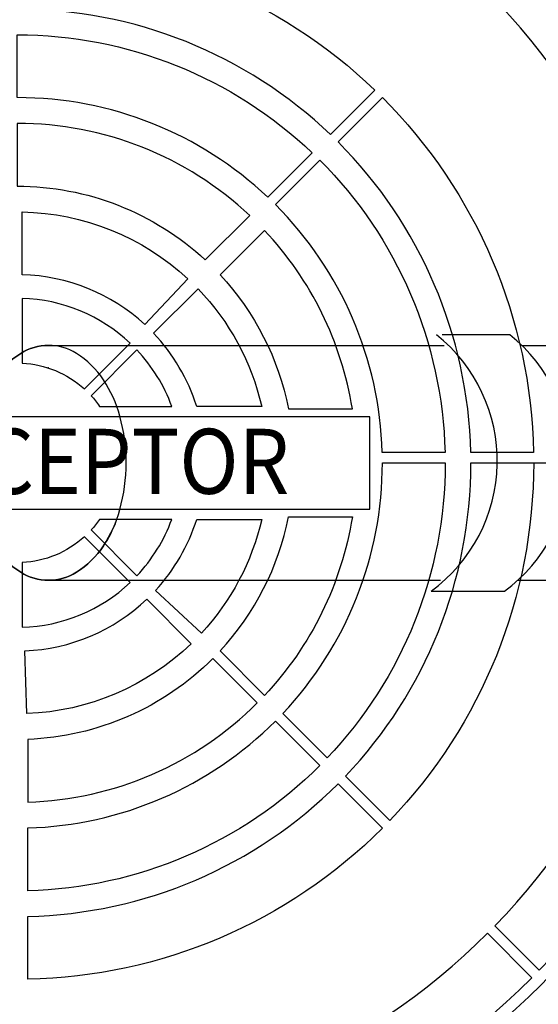
# Model space of a CAD drawing. Extents: x 0 to 291, y 0 to 376.
# Drawn here: x 70 to 78, y 317 to 333 of the extents above; entities that cross this region are included whole.
import ezdxf
from ezdxf.enums import TextEntityAlignment as Align

# ---------------------------------------------------------------- set-up
doc = ezdxf.new("R2010")
doc.units = 0
doc.header["$LTSCALE"] = 30
doc.header["$MEASUREMENT"] = 0
doc.linetypes.add('CENTER', pattern=[2, 1.25, -0.25, 0.25, -0.25])
for name, color, linetype in [('CON', 6, 'CONTINUOUS'), ('DIM', 1, 'CONTINUOUS'), ('DIMENSION', 1, 'CONTINUOUS'), ('HATCH', 5, 'CONTINUOUS'), ('PIPING', 3, 'CONTINUOUS')]:
    doc.layers.add(name, color=color, linetype=linetype)
doc.styles.add('SIMPLEX', font='SIMPLEX.SHX', dxfattribs={"width": 0.9})

# ---------------------------------------------------------------- blocks, each defined once
blk = doc.blocks.new('A$C434E279C')
at = {"layer": 'HATCH', "linetype": 'Continuous'}
for points in [[(27.511, 28.654), (24.095, 25.238, 0.192897), (0, 34.893), (0, 39.723, -0.193628)], [(55.984, 0.808), (51.154, 0.808, 0.194809), (36.176, 36.176), (39.591, 39.591, -0.195162)], [(22.695, 23.839), (19.279, 20.422, 0.191441), (0, 28.085), (0, 32.914, -0.192536)], [(39.714, 0.808), (34.884, 0.808, 0.192897), (24.673, 24.673), (28.088, 28.088, -0.193628)], [(0, 26.106), (0, 21.276, -0.189053), (14.462, 15.605), (17.879, 19.022, 0.190875)], [(32.904, 0.808), (28.073, 0.808, 0.191441), (19.859, 19.859), (23.274, 23.274, -0.192536)], [(13.109, 14.162), (9.806, 10.638, 0.181758), (0.369, 14.463), (0.369, 19.294, -0.183952)], [(25.774, 4.148, 0.149824), (19.022, 17.879), (15.605, 14.462, -0.138676), (20.868, 4.148)], [(13.8, 4.345, 0.114204), (10.488, 9.966), (13.904, 13.382, -0.135612), (18.802, 4.345)], [(0.369, 7.668, -0.174016), (5.161, 5.683), (8.681, 9.203, 0.183783), (0.369, 12.646)], [(6.329, 4.345), (11.882, 4.345, 0.101762), (9.203, 8.681), (5.683, 5.161, -0.033933)], [(23.839, -22.695), (20.422, -19.279, 0.191441), (28.085, 0), (32.914, 0, -0.192536)], [(28.654, -27.511), (25.238, -24.095, 0.192897), (34.893, 0), (39.723, 0, -0.193628)], [(40.158, -39.015), (36.743, -35.599, 0.194809), (51.16, 0), (55.99, 0, -0.195162)], [(11.882, -4.345), (6.329, -4.345, -0.033933), (5.683, -5.161), (9.203, -8.681, 0.101762)], [(18.802, -4.345, -0.130662), (14.162, -13.109), (10.638, -9.806, 0.110365), (13.8, -4.345)], [(25.774, -4.148, -0.149824), (19.022, -17.879), (15.605, -14.462, 0.138676), (20.868, -4.148)], [(5.161, -5.683, -0.174016), (0.369, -7.668), (0.369, -12.646, 0.183783), (8.681, -9.203)], [(0.745, -19.283), (0.589, -14.456, 0.181758), (9.966, -10.488), (13.382, -13.904, -0.183952)], [(18.46, -18.46), (15.045, -15.045, -0.189053), (0.808, -21.261), (0.808, -26.093, 0.190875)], [(0.808, -32.904), (0.808, -28.073, 0.191441), (19.859, -19.859), (23.274, -23.274, -0.192536)], [(0.808, -39.714), (0.808, -34.884, 0.192897), (24.673, -24.673), (28.088, -28.088, -0.193628)], [(0.808, -55.984), (0.808, -51.154, 0.194809), (36.176, -36.176), (39.591, -39.591, -0.195162)]]:
    blk.add_lwpolyline(points, format="xyb", close=True, dxfattribs=at)
blk.add_lwpolyline([(-26.936, -3.551), (27.111, -3.551), (27.111, 3.551), (-26.936, 3.551)], close=True, dxfattribs=at)
for centre, radius in [((0, 0), 70.474), ((0, 0), 60.088), ((0, 0.225), 57.029)]:
    blk.add_circle(centre, radius, dxfattribs=at)
blk.add_point((2.372, 7.301), dxfattribs=at)
at = {"layer": 'HATCH', "linetype": 'Continuous', "style": 'SIMPLEX', "width": 0.9}
blk.add_text('INTERCEPTOR', height=5, dxfattribs=at).set_placement((0.433, -2.383), align=Align.CENTER)

msp = doc.modelspace()

# ---------------------------------------------------------------- hatches: boundary and pattern name
at = {"layer": 'CON', "linetype": 'Continuous'}
h = msp.add_hatch(dxfattribs=at)
h.set_pattern_fill('AR-CONC', color=9, scale=0.75)
h.set_pattern_definition([(50, (-1679.1053, -132.0928), (5.379451, -0.470641), [0.5625, -6.1875]), (355, (-1679.1053, -132.093), (-1.040635, 5.641441), [0.45, -4.95]), (100.45144, (-1678.657, -132.132), (4.338816, 5.1708), [0.478051, -5.258566]), (46.1842, (-1679.105, -130.593), (8.00431, -1.241395), [0.84375, -9.28125]), (96.63564, (-1678.438, -130.696), (7.009965, 7.30589), [0.717078, -7.887853]), (351.18416, (-1679.105, -130.593), (7.009965, 7.30589), [0.675, -7.425]), (21, (-1678.3553, -130.9678), (4.476803, -3.019642), [0.5625, -6.1875]), (326, (-1678.3553, -130.968), (1.824865, 5.438625), [0.45, -4.95]), (71.45144, (-1677.982, -131.2194), (6.301668, 2.418984), [0.478051, -5.258566]), (37.5, (-1679.1053, -132.0928), (0.091199, 2.496704), [0, -4.89, 0, -5.025, 0, -4.96875]), (7.5, (-1679.1053, -132.0928), (1.9730215, 2.958088), [0, -2.865, 0, -4.7775, 0, -1.89375]), (327.5, (-1680.7778, -132.0928), (4.0036683, -0.1691615), [0, -1.875, 0, -5.85, 0, -7.7625]), (317.5, (-1681.5278, -132.0928), (4.373896, 0.7507874), [0, -2.4375, 0, -3.885, 0, -5.5125])])
h.paths.add_polyline_path([(84.691, 353.7), (51.691, 353.7), (51.691, 297.7), (84.691, 297.7)], flags=16)
h.paths.add_polyline_path([(87.691, 297.7), (149.691, 297.7), (149.691, 353.7), (87.691, 353.7)], flags=16)
h.paths.add_polyline_path([(155.691, 359.7), (45.691, 359.7), (45.691, 291.7), (155.691, 291.7)])
h.paths.add_polyline_path([(45.691, 329.7), (51.691, 329.7), (51.691, 321.7), (45.691, 321.7)], flags=0)
h.paths.add_polyline_path([(155.691, 329.7), (149.691, 329.7), (149.691, 321.7), (155.691, 321.7)], flags=0)
h.paths.add_polyline_path([(155.691, 303.2), (149.691, 303.2), (149.691, 308.2), (155.691, 308.2)], flags=17)

# ---------------------------------------------------------------- linework, layer by layer
at = {"layer": 'DIM', "color": 9, "linetype": 'CENTER', "ltscale": 0.25}
msp.add_line((77.698, 325.7), (93.342, 325.7), dxfattribs=at)
at = {"layer": 'PIPING', "color": 3}
for p, q in [((76.57, 327.778), (77.668, 327.778)), ((70.197, 327.6), (76.6, 327.6)), ((77.859, 327.6), (80.518, 327.6)), ((70.197, 323.801), (76.54, 323.801)), ((77.796, 323.801), (80.518, 323.801)), ((76.391, 323.622), (77.579, 323.622))]:
    msp.add_line(p, q, dxfattribs=at)
at = {"layer": 'PIPING', "color": 3, "linetype": 'Continuous'}
for points in [[(71.288, 324.75, -0.054315), (71.085, 324.357, -0.107144), (70.648, 323.93, -0.140887), (70.197, 323.801, -0.140887), (69.747, 323.93, -0.107144), (69.31, 324.357, -0.079363), (69.043, 324.944, -0.0669), (68.942, 325.7, -0.0669), (69.043, 326.457, -0.079363), (69.31, 327.044, -0.107144), (69.747, 327.471, -0.140887), (70.197, 327.6, -0.140887)], [(69.107, 324.75, 0.054315), (69.31, 324.357, 0.107144), (69.747, 323.93, 0.140887), (70.197, 323.801, 0.140887), (70.648, 323.93, 0.107144), (71.085, 324.357, 0.079363), (71.351, 324.944, 0.0669), (71.453, 325.7, 0.0669), (71.351, 326.457, 0.079363), (71.085, 327.044, 0.107144), (70.648, 327.471, 0.140887), (70.197, 327.6, 0.140887)]]:
    msp.add_lwpolyline(points, format="xyb", dxfattribs=at)
at = {"layer": 'PIPING', "color": 9, "linetype": 'Continuous'}
msp.add_lwpolyline([(70.197, 327.6, 0.140887), (69.747, 327.471, 0.107144), (69.31, 327.044, 0.054315), (69.107, 326.65, 0.003967)], format="xyb", dxfattribs=at)
at = {"layer": 'PIPING', "color": 3}
for centre in [(74.848, 325.73), (76.035, 325.73)]:
    msp.add_arc(centre, 2.612, 306.21, 51.44, dxfattribs=at)

# ---------------------------------------------------------------- block references
at = {"layer": 'DIMENSION', "linetype": 'Continuous', "xscale": 0.2104188900852455, "yscale": 0.2104188900852455, "zscale": 0.2104188900852455}
msp.add_blockref('A$C434E279C', (69.691, 325.7), dxfattribs=at)

doc.saveas('drawing.dxf')
